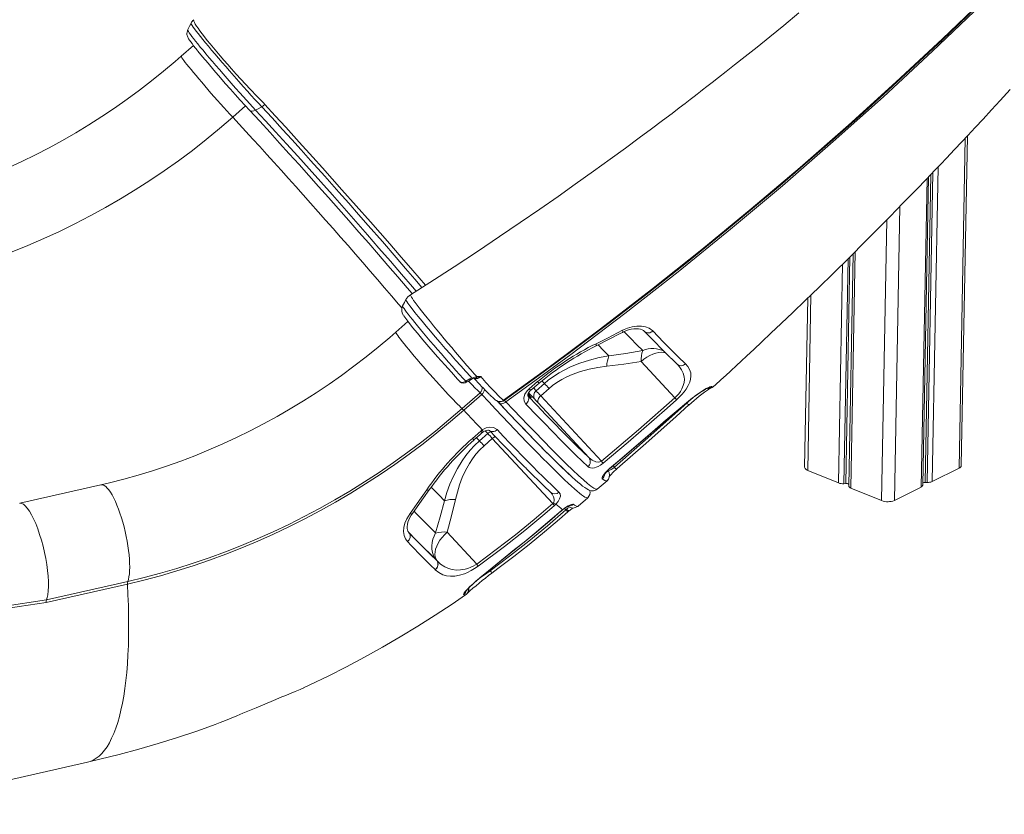
# Model space of a CAD drawing. Units: millimetres. Extents: x 859 to 16682, y 3807 to 10942.
# Drawn here: x 1329 to 2091, y 4114 to 4729 of the extents above; entities that cross this region are included whole.
import ezdxf

# ---------------------------------------------------------------- set-up
doc = ezdxf.new("R2010")
doc.units = ezdxf.units.MM
doc.header["$LTSCALE"] = 50

msp = doc.modelspace()

# ---------------------------------------------------------------- linework, layer by layer
at = {"color": 7, "linetype": 'Continuous', "lineweight": 15, "ltscale": 50}
for p, q in [((1458.98, 4720.74), (1458.97, 4720.73)), ((1463.34, 4708.72), (1453.9, 4700.4)), ((2034.11, 4704.73), (2034.12, 4705.53)), ((1518.68, 4662.92), (1516.21, 4661.25)), ((1975.73, 4652.01), (1975.72, 4651.24)), ((2057.57, 4383.79), (2062.33, 4638.76)), ((1940.8, 4621.29), (1940.79, 4620.64)), ((2027.83, 4368.59), (2032.28, 4607.08)), ((1973.78, 4547.59), (1970.43, 4368.06)), ((1938.79, 4513.29), (1936.34, 4382.44)), ((1629.41, 4495.19), (1619.92, 4486.83)), ((1809.75, 4464.26), (1835.89, 4436.07)), ((1674.05, 4448.95), (1677.26, 4450.77)), ((1677.26, 4450.77), (1678.83, 4451.42)), ((1682.55, 4452.51), (1683.15, 4452.54)), ((1723.17, 4443.13), (1729.75, 4448.62)), ((1734.99, 4447.16), (1728.57, 4441.51)), ((1732.16, 4437.73), (1738.58, 4443.38)), ((1861.28, 4443.57), (1861.4, 4443.61)), ((1671.28, 4427.83), (1685.17, 4440.06)), ((1686.42, 4438.78), (1672.53, 4426.55)), ((1722.22, 4437.6), (1722.32, 4437.43)), ((1779.1, 4387.13), (1732.16, 4437.73)), ((1699.58, 4432.43), (1699.72, 4432.29)), ((1730.14, 4432.23), (1769.43, 4389.87)), ((1818.57, 4409.77), (1826.97, 4417.03)), ((1679.27, 4404.7), (1685.7, 4410.35)), ((1691.08, 4408.49), (1684.66, 4402.84)), ((1685.7, 4410.35), (1686.87, 4411.27)), ((1688.25, 4399.06), (1694.67, 4404.71)), ((1694.67, 4404.71), (1741.39, 4354.34)), ((2035.02, 4371.36), (2055.83, 4381.76)), ((1785.09, 4378.19), (1785.05, 4378.33)), ((1938.73, 4380), (1962.5, 4370.27)), ((1391.83, 4368.84), (1328.95, 4354.54)), ((1775.82, 4365.48), (1783.43, 4371.95)), ((1966.67, 4369.68), (1968.15, 4369.78)), ((1972.13, 4366.32), (1995.9, 4356.59)), ((2005.78, 4356.74), (2026.59, 4367.14)), ((2029.54, 4370.7), (2031.04, 4370.65)), ((1760.97, 4352.22), (1768.47, 4358.82)), ((1741.39, 4354.34), (1741.89, 4354.88)), ((1743.85, 4353.93), (1742.78, 4352.91)), ((1747.85, 4348.63), (1748.99, 4349.59)), ((1751.57, 4349.42), (1752.12, 4349.92)), ((1630.41, 4331.54), (1629.79, 4332.29)), ((1682.6, 4307.55), (1659.76, 4332.17)), ((1651.61, 4310.22), (1651.67, 4310.16)), ((1651.67, 4310.16), (1651.67, 4310.16)), ((1650.49, 4303.18), (1650.43, 4303.24)), ((1650.49, 4303.18), (1650.49, 4303.18)), ((1412.31, 4292.05), (1349.44, 4277.75)), ((1349.62, 4279.76), (1412.49, 4294.06)), ((1275.9, 4130.33), (1381.28, 4154.3))]:
    msp.add_line(p, q, dxfattribs=at)
at = {"color": 8, "linetype": 'Continuous', "lineweight": 15, "ltscale": 50}
for p, q in [((2041.39, 4712.3), (2041.38, 4711.55)), ((2032.89, 4704.38), (2032.88, 4703.57)), ((2035.83, 4707.12), (2035.81, 4706.33)), ((2037.35, 4708.54), (2037.34, 4707.76)), ((2011.91, 4684.82), (2011.9, 4684.07)), ((2001.86, 4675.61), (2001.85, 4674.82)), ((1493.8, 4653.15), (1503.73, 4661.89)), ((1971.88, 4648.53), (1971.87, 4647.82)), ((1973.38, 4649.89), (1973.37, 4649.15)), ((1977.5, 4653.61), (1977.49, 4652.81)), ((1967.63, 4644.76), (1967.61, 4644.05)), ((2060.6, 4636.92), (2055.83, 4381.76)), ((1943.28, 4623.46), (1943.26, 4622.78)), ((2035.52, 4610.46), (2031.04, 4370.65)), ((2039.57, 4614.69), (2035.02, 4371.36)), ((2031.05, 4605.8), (2026.59, 4367.14)), ((2033.99, 4608.86), (2029.54, 4370.7)), ((2010.03, 4584.12), (2005.78, 4356.74)), ((1999.96, 4573.86), (1995.9, 4356.59)), ((1975.55, 4549.35), (1972.13, 4366.32)), ((1969.92, 4543.75), (1966.67, 4369.68)), ((1971.43, 4545.24), (1968.15, 4369.78)), ((1965.66, 4539.55), (1962.5, 4370.27)), ((1941.26, 4515.69), (1938.73, 4380)), ((1682.29, 4451.38), (1681.43, 4451.22)), ((1728.57, 4441.51), (1726.42, 4443.72)), ((1733.02, 4449.17), (1734.99, 4447.16)), ((1704.13, 4434.9), (1704.42, 4434.52)), ((1708.5, 4437.46), (1708.22, 4437.85)), ((1722.32, 4437.43), (1722.18, 4437.6)), ((1722.67, 4439.97), (1727.45, 4435.06)), ((1846.47, 4433.32), (1846.54, 4433.48)), ((1827.01, 4416.93), (1826.97, 4417.03)), ((1684.66, 4402.84), (1682.34, 4405.22)), ((1689.05, 4410.57), (1691.08, 4408.49)), ((1818.66, 4409.72), (1818.57, 4409.77)), ((1785.54, 4381.33), (1785.45, 4381.4)), ((1789.13, 4382.38), (1788.07, 4383.51)), ((1747.85, 4348.63), (1747.94, 4348.57)), ((1748.99, 4349.59), (1748.93, 4349.41)), ((1750.49, 4350.59), (1751.57, 4349.42)), ((1630.06, 4332.01), (1630.41, 4331.54)), ((1719.18, 4324.59), (1719.25, 4324.51)), ((1704.6, 4312.84), (1704.79, 4312.86)), ((1693.08, 4302.31), (1692.54, 4302.89)), ((1684.76, 4296.65), (1685.02, 4296.75))]:
    msp.add_line(p, q, dxfattribs=at)
at = {"color": 7, "linetype": 'Continuous', "lineweight": 15, "ltscale": 50, "flags": 128}
for points in [[(1703.24, 4434.26), (1738.59, 4459.78), (1778.43, 4489.5), (1817.8, 4519.83), (1856.68, 4550.77), (1895.04, 4582.28), (1932.89, 4614.36), (1970.19, 4647), (2006.93, 4680.18), (2043.09, 4713.89), (2078.67, 4748.11), (2113.63, 4782.82), (2147.97, 4818.03), (2181.67, 4853.7), (2210.98, 4885.76)], [(1703.76, 4434.04), (1729.22, 4452.37), (1754.5, 4470.95), (1785.34, 4494.15), (1815.88, 4517.7), (1846.15, 4541.65), (1876.11, 4565.94), (1917.36, 4600.39), (1957.98, 4635.5), (1979.51, 4654.61), (2000.84, 4673.88), (2021.97, 4693.34), (2042.9, 4712.97), (2068.98, 4737.95), (2094.72, 4763.17), (2120.13, 4788.67), (2145.18, 4814.39), (2177.99, 4849.04), (2210.15, 4884.09)], [(2210.41, 4883.09), (2178.27, 4847.99), (2145.44, 4813.27), (2109.51, 4776.48), (2072.82, 4740.15), (2035.4, 4704.32), (1997.3, 4669.02), (1958.54, 4634.29), (1919.14, 4600.13), (1879.08, 4566.55), (1838.42, 4533.59), (1797.18, 4501.27), (1755.41, 4469.62), (1730.42, 4451.2), (1705.24, 4433.02)], [(1931.93, 4733.86), (1920.2, 4724.21), (1909.47, 4715.46), (1899.53, 4707.44), (1890.4, 4700.14), (1882.19, 4693.63), (1875.59, 4688.43), (1869.8, 4683.89), (1864.84, 4680.02), (1860.71, 4676.82), (1857.42, 4674.27), (1855.79, 4673), (1854.48, 4672), (1853.06, 4670.91), (1850.84, 4669.2), (1847.8, 4666.86), (1843.93, 4663.9), (1839.24, 4660.33), (1833.72, 4656.14), (1826.39, 4650.61), (1817.95, 4644.29), (1808.41, 4637.2), (1797.74, 4629.34), (1785.95, 4620.74), (1773, 4611.4), (1758.89, 4601.35), (1745.58, 4591.97), (1731.36, 4582.08), (1716.22, 4571.67), (1700.14, 4560.78), (1683.12, 4549.4), (1665.13, 4537.57), (1646.18, 4525.3), (1631.22, 4515.78)], [(1461.53, 4725.85), (1460.32, 4723.48), (1458.86, 4720.61)], [(1459.04, 4720.71), (1458.72, 4720.07), (1458.43, 4718.99), (1458.34, 4718), (1458.39, 4717.12), (1458.53, 4716.38), (1458.72, 4715.75), (1458.94, 4715.18), (1459.22, 4714.61), (1459.62, 4713.91), (1460.4, 4712.7), (1461.27, 4711.46), (1462.27, 4710.11), (1463.52, 4708.48), (1464.91, 4706.71), (1466.44, 4704.8), (1466.51, 4704.72)], [(1506.82, 4658.54), (1503.31, 4662.35), (1499.61, 4666.4), (1495.78, 4670.65), (1491.94, 4674.97), (1488.05, 4679.37), (1484.22, 4683.75), (1479.28, 4689.47), (1474.65, 4694.91), (1470.44, 4699.93), (1466.81, 4704.36), (1466.71, 4704.49)], [(1453.9, 4700.4), (1449.3, 4696.4), (1440.22, 4688.75), (1430.97, 4681.31), (1421.55, 4674.07), (1411.98, 4667.04), (1402.26, 4660.23), (1392.4, 4653.64), (1382.4, 4647.27), (1372.28, 4641.13), (1362.03, 4635.23), (1351.67, 4629.57), (1341.21, 4624.14), (1330.64, 4618.96), (1319.98, 4614.04), (1309.24, 4609.36), (1298.43, 4604.94), (1287.54, 4600.78), (1276.59, 4596.88), (1265.59, 4593.24), (1254.54, 4589.87), (1243.46, 4586.77), (1232.35, 4583.94), (1225.8, 4582.4)], [(1865.85, 4444.78), (1867.45, 4446.24), (1871.59, 4450.03), (1875.63, 4453.74), (1878.69, 4456.55), (1880.75, 4458.45), (1882.08, 4459.68), (1883.67, 4461.15), (1887.12, 4464.35), (1891.58, 4468.49), (1897.03, 4473.58), (1903.2, 4479.37), (1910.29, 4486.05), (1918.29, 4493.64), (1927.16, 4502.09), (1936.81, 4511.37), (1947.23, 4521.47), (1958.43, 4532.41), (1970.72, 4544.53), (1983.81, 4557.58), (1997.69, 4571.56), (2002.54, 4576.48), (2007.48, 4581.51), (2012.44, 4586.58), (2016.81, 4591.07), (2020.47, 4594.84), (2023.41, 4597.88), (2025.64, 4600.18), (2027.85, 4602.47), (2030.54, 4605.27), (2033.75, 4608.61), (2037.47, 4612.5), (2041.71, 4616.93), (2046.11, 4621.56), (2052.39, 4628.19), (2057.87, 4634.01), (2062.58, 4639.02), (2068.26, 4645.1), (2074.42, 4651.72), (2081.01, 4658.85), (2087.6, 4666.01), (2095.38, 4674.51)], [(1517.74, 4663.94), (1517.74, 4663.94), (1518.68, 4662.92)], [(1506.82, 4658.54), (1507.61, 4657.96), (1508.71, 4657.78), (1510.05, 4658.02), (1511.5, 4658.65)], [(1632.67, 4516.7), (1628.81, 4521.23), (1621.44, 4529.81), (1613.92, 4538.52), (1606.51, 4547.08), (1599, 4555.7), (1591.42, 4564.37), (1583.58, 4573.3), (1575.71, 4582.23), (1567.84, 4591.1), (1560.22, 4599.67), (1552.64, 4608.15), (1545.15, 4616.5), (1537.53, 4624.94), (1530.03, 4633.21), (1522.7, 4641.27), (1514.65, 4650.05), (1506.82, 4658.54)], [(1511.5, 4658.65), (1512.83, 4659.38), (1516.21, 4661.25)], [(1493.8, 4653.15), (1483.6, 4644.37), (1473.19, 4635.84), (1462.59, 4627.54), (1451.8, 4619.5), (1440.83, 4611.71), (1429.69, 4604.18), (1418.38, 4596.92), (1406.92, 4589.93), (1395.3, 4583.22), (1383.55, 4576.8), (1371.67, 4570.65), (1359.67, 4564.81), (1347.56, 4559.25), (1335.35, 4554), (1323.04, 4549.06), (1310.65, 4544.42), (1298.18, 4540.09), (1285.65, 4536.08), (1273.06, 4532.39), (1260.42, 4529.02), (1247.75, 4525.97)], [(1627.78, 4512.08), (1626.63, 4509.98), (1625.15, 4507.26)], [(1626.17, 4499.62), (1626.21, 4499.54), (1627.69, 4497.44), (1630.02, 4494.38), (1633.01, 4490.63), (1636.75, 4486.08), (1640.92, 4481.1), (1645.65, 4475.55), (1648.89, 4471.8), (1652.26, 4467.93), (1652.31, 4467.87)], [(1774.92, 4478), (1783.68, 4482.36), (1795.45, 4488.34)], [(1795.45, 4488.34), (1799.19, 4489.98), (1802.94, 4491.08), (1806.61, 4491.62), (1810.07, 4491.61), (1813.24, 4491.03), (1816.01, 4489.92), (1818.76, 4487.86)], [(1795.47, 4486.67), (1795.82, 4486.87), (1797.96, 4487.83), (1800.13, 4488.6), (1802.22, 4489.12), (1804.21, 4489.43), (1806.11, 4489.53), (1807.8, 4489.42), (1809.28, 4489.14), (1810.59, 4488.7), (1811.64, 4488.15), (1812.48, 4487.5), (1812.65, 4487.3)], [(1818.76, 4487.86), (1823.06, 4483.44), (1827.18, 4479.23), (1831.12, 4475.24), (1834.89, 4471.45), (1838.46, 4467.9), (1844.18, 4462.31)], [(1619.92, 4486.83), (1615.33, 4482.83), (1606.24, 4475.19), (1596.99, 4467.74), (1587.58, 4460.5), (1578.01, 4453.48), (1568.29, 4446.66), (1558.43, 4440.07), (1548.43, 4433.71), (1538.3, 4427.57), (1528.06, 4421.66), (1517.7, 4416), (1507.23, 4410.58), (1496.67, 4405.4), (1486.01, 4400.47), (1475.27, 4395.79), (1464.45, 4391.37), (1453.56, 4387.21), (1442.62, 4383.31), (1431.62, 4379.68), (1420.57, 4376.31), (1409.48, 4373.2), (1398.37, 4370.37), (1391.83, 4368.84)], [(1774.92, 4476.34), (1776.03, 4476.89), (1793.61, 4485.81), (1795.41, 4486.75)], [(1832.06, 4467.68), (1826.13, 4473.6), (1819.57, 4480.25), (1812.49, 4487.51)], [(1811.03, 4472.68), (1797.96, 4470.48), (1784.89, 4468.61)], [(1669.47, 4448.68), (1667.81, 4450.49), (1662.96, 4455.85), (1657.79, 4461.65), (1655.06, 4464.74), (1652.31, 4467.87)], [(1784.89, 4468.61), (1777.4, 4467.19), (1769.95, 4465.34), (1762.46, 4462.95), (1755.11, 4459.99), (1746.33, 4455.42), (1742.07, 4452.68), (1737.98, 4449.66), (1734.99, 4447.16)], [(1738.58, 4443.38), (1741.18, 4445.54), (1744.7, 4448.08), (1748.39, 4450.34), (1752.31, 4452.39), (1756.34, 4454.17), (1762.89, 4456.5), (1769.53, 4458.28), (1776.37, 4459.62), (1783.22, 4460.56)], [(1783.22, 4460.56), (1796.47, 4462.23), (1809.75, 4464.26)], [(1844.18, 4462.31), (1845.98, 4460.29), (1847.34, 4458.04), (1848.18, 4455.54), (1848.4, 4452.76), (1848.13, 4450.6), (1847.46, 4448.24), (1846.3, 4445.65), (1844.6, 4442.83), (1843.07, 4440.74), (1841.26, 4438.58), (1839.37, 4436.6), (1837.31, 4434.66)], [(1837.69, 4462.12), (1838.19, 4461.65), (1838.22, 4461.62)], [(1675.06, 4448.39), (1675.87, 4448.85), (1678.27, 4450.21)], [(1678.83, 4451.42), (1680.27, 4451.91), (1682.55, 4452.51)], [(1683.15, 4452.54), (1685.69, 4452.49), (1685.7, 4452.49)], [(1669.47, 4448.68), (1670.34, 4448.11), (1671.62, 4448.05), (1673.17, 4448.5), (1674.05, 4448.95)], [(1720.63, 4431.29), (1719.37, 4433.45), (1719.12, 4436.11), (1719.92, 4438.96), (1721.66, 4441.64), (1723.17, 4443.13)], [(1724.39, 4442.02), (1728.99, 4445.86), (1730.95, 4447.51)], [(1846.54, 4433.48), (1849.66, 4436), (1852.68, 4438.29), (1855.51, 4440.29), (1858.05, 4441.96), (1860.23, 4443.27), (1861.98, 4444.19), (1862.9, 4444.58)], [(1862.9, 4444.58), (1863.96, 4444.89), (1864.57, 4444.88)], [(1692.47, 4438.68), (1693.76, 4437.42), (1694.99, 4436.26), (1696.08, 4435.29), (1697.18, 4434.41), (1697.94, 4433.93), (1698.56, 4433.62), (1699.31, 4433.36), (1700.2, 4433.19), (1701.24, 4433.18), (1702.36, 4433.42), (1702.69, 4433.57)], [(1720.63, 4431.29), (1721.35, 4431.99), (1721.97, 4432.77), (1722.44, 4433.61), (1722.76, 4434.47), (1722.91, 4435.31), (1722.88, 4436.11), (1722.69, 4436.82), (1722.32, 4437.43)], [(1722.19, 4437.59), (1722.17, 4437.62), (1722.11, 4437.76), (1722.08, 4438.13), (1722.13, 4438.64), (1722.36, 4439.38), (1722.8, 4440.23), (1723.44, 4441.09), (1724.3, 4441.95), (1724.39, 4442.01)], [(1722.32, 4439.23), (1722.48, 4439.05), (1723.29, 4438.09), (1723.97, 4437.27), (1724.47, 4436.64), (1724.74, 4436.26), (1724.78, 4436.14), (1724.56, 4436.3), (1724.12, 4436.73), (1723.49, 4437.4), (1722.71, 4438.24), (1722.2, 4438.8)], [(1722.32, 4437.43), (1729.24, 4430.17), (1735.84, 4423.3), (1742.54, 4416.4), (1748.81, 4410.02), (1754.61, 4404.2), (1760.07, 4398.8), (1765.02, 4394.02), (1769.43, 4389.87)], [(1730.14, 4432.23), (1729.87, 4432.72), (1729.76, 4433.32), (1729.81, 4434.01), (1730.02, 4434.75), (1730.37, 4435.53), (1730.86, 4436.3), (1731.46, 4437.05), (1732.16, 4437.73)], [(1779.1, 4387.13), (1807.72, 4411.33), (1835.89, 4436.07)], [(1837.31, 4434.66), (1829.85, 4428.01), (1799.66, 4401.8), (1780.4, 4385.63)], [(1412.49, 4294.06), (1425.22, 4297.11), (1437.9, 4300.48), (1450.55, 4304.15), (1463.14, 4308.13), (1475.67, 4312.4), (1488.13, 4316.98), (1500.52, 4321.86), (1512.81, 4327.03), (1525.01, 4332.48), (1537.11, 4338.23), (1549.1, 4344.25), (1560.96, 4350.56), (1572.7, 4357.13), (1584.3, 4363.98), (1595.76, 4371.09), (1607.07, 4378.46), (1618.21, 4386.08), (1629.19, 4393.96), (1639.99, 4402.07), (1650.62, 4410.43), (1661.05, 4419.01), (1671.28, 4427.83)], [(1697.96, 4434.12), (1698.86, 4433.17), (1703.93, 4427.8), (1708.84, 4422.61), (1713.6, 4417.62), (1718.2, 4412.83), (1722.62, 4408.24), (1726.88, 4403.86), (1730.95, 4399.7), (1734.84, 4395.76), (1738.55, 4392.04), (1742.06, 4388.55), (1745.37, 4385.3), (1748.47, 4382.29), (1751.25, 4379.63)], [(1729.95, 4400.77), (1729.42, 4401.31), (1721.4, 4409.55), (1714.51, 4416.72), (1707.23, 4424.36), (1699.59, 4432.43)], [(1702.74, 4433.48), (1702.97, 4433.58), (1703.76, 4434.04)], [(1703.24, 4434.25), (1703.51, 4434.08), (1703.76, 4434.04)], [(1768.61, 4382.92), (1764.26, 4387), (1759.38, 4391.7), (1754, 4396.99), (1747.96, 4403.05), (1741.41, 4409.7), (1734.4, 4416.92), (1729.86, 4421.63), (1720.63, 4431.29)], [(1789.13, 4382.38), (1817.27, 4407.11), (1845.2, 4432.09)], [(1790.66, 4380.83), (1791.26, 4381.36), (1813.48, 4400.81), (1836.93, 4421.68), (1846.81, 4430.59)], [(1826.97, 4417.03), (1827.44, 4417.43), (1836.97, 4425.49), (1846.54, 4433.48)], [(1827.01, 4416.93), (1829.59, 4419.13), (1834.92, 4423.65), (1840.66, 4428.46), (1846.47, 4433.32)], [(1672.53, 4426.55), (1662.24, 4417.69), (1651.75, 4409.06), (1641.07, 4400.66), (1630.21, 4392.5), (1619.17, 4384.58), (1607.96, 4376.91), (1596.59, 4369.5), (1585.07, 4362.35), (1573.41, 4355.47), (1561.6, 4348.86), (1549.67, 4342.52), (1537.62, 4336.46), (1525.46, 4330.68), (1513.19, 4325.2), (1500.82, 4320), (1488.37, 4315.1), (1475.84, 4310.49), (1463.24, 4306.19), (1450.58, 4302.19), (1437.87, 4298.5), (1425.11, 4295.12), (1412.31, 4292.05)], [(1672.53, 4426.55), (1674.38, 4424.57), (1676.21, 4422.61), (1678.03, 4420.67), (1679.83, 4418.75), (1681.62, 4416.85), (1683.39, 4414.97), (1685.14, 4413.11), (1686.87, 4411.27)], [(1686.87, 4411.27), (1689.79, 4412.79), (1692.82, 4413.42), (1695.64, 4413.12), (1697.94, 4411.91), (1698.36, 4411.51)], [(1818.67, 4409.72), (1819.75, 4410.67), (1824.52, 4414.8), (1827.01, 4416.93)], [(1680.46, 4403.57), (1684.96, 4407.52), (1686.89, 4409.22)], [(1686.89, 4409.21), (1687.1, 4409.39), (1687.63, 4409.77)], [(1687.63, 4409.77), (1688.2, 4410.16), (1689.24, 4410.67), (1690.22, 4410.97), (1691.11, 4411.09), (1691.79, 4411.06), (1692.25, 4410.94), (1692.47, 4410.82), (1692.52, 4410.78)], [(1698.36, 4411.51), (1697.59, 4410.92), (1696.76, 4410.45), (1695.9, 4410.13), (1695.06, 4409.97), (1694.26, 4409.97), (1693.53, 4410.13), (1692.91, 4410.45), (1692.4, 4410.92)], [(1720.77, 4381.62), (1719.57, 4382.83), (1715.52, 4386.94), (1711.27, 4391.28), (1706.82, 4395.86), (1702.19, 4400.66), (1697.39, 4405.69), (1692.4, 4410.92)], [(1698.36, 4411.51), (1703.43, 4406.18), (1708.32, 4401.07), (1713.04, 4396.18), (1717.56, 4391.52), (1721.89, 4387.1), (1726.01, 4382.91), (1729.93, 4378.98), (1733.64, 4375.29), (1737.13, 4371.86), (1740.4, 4368.7), (1743.44, 4365.8), (1746.25, 4363.17)], [(1785.45, 4381.4), (1793.09, 4387.85), (1818.57, 4409.77)], [(1785.52, 4381.36), (1797.16, 4391.17), (1817.12, 4408.35), (1818.67, 4409.71)], [(1684.66, 4402.84), (1680.96, 4399.35), (1677.51, 4395.62), (1674.26, 4391.6), (1671.28, 4387.39), (1667.73, 4381.55), (1664.64, 4375.52), (1661.9, 4369.21), (1659.56, 4362.8), (1657.62, 4356.53)], [(1666.21, 4357.52), (1667.63, 4363.21), (1669.33, 4368.83), (1671.38, 4374.39), (1673.9, 4379.99), (1676.9, 4385.43), (1679.28, 4389.05), (1681.93, 4392.52), (1684.95, 4395.91), (1688.25, 4399.06)], [(1730.14, 4400.56), (1731.99, 4398.67), (1735.67, 4394.96), (1739.16, 4391.45), (1742.49, 4388.15), (1745.64, 4385.05), (1748.63, 4382.16), (1751.44, 4379.47), (1754.09, 4376.99), (1756.52, 4374.75), (1758.78, 4372.72), (1760.86, 4370.9), (1762.77, 4369.3), (1764.52, 4367.9), (1766.14, 4366.71), (1767.7, 4365.68), (1769.21, 4364.88), (1770.19, 4364.5), (1771.07, 4364.28), (1771.99, 4364.18), (1772.98, 4364.23), (1774.03, 4364.47), (1775.1, 4364.97), (1775.79, 4365.51)], [(1769.43, 4389.87), (1771.88, 4387.85), (1774.71, 4386.56), (1776.68, 4386.32), (1777.96, 4386.53), (1778.63, 4386.82), (1779.1, 4387.13)], [(1720.96, 4381.41), (1723.25, 4379.11), (1726.64, 4375.74), (1729.85, 4372.57), (1732.89, 4369.62), (1735.75, 4366.87), (1738.43, 4364.35), (1739.81, 4363.06)], [(1780.4, 4385.63), (1778.38, 4384.15), (1776.44, 4383.05), (1775.07, 4382.47), (1773.84, 4382.08), (1772.14, 4381.82), (1770.73, 4381.9), (1769.55, 4382.28), (1768.61, 4382.92)], [(1779.75, 4373.48), (1779.55, 4373.86), (1779.64, 4374.49), (1779.98, 4375.28), (1780.59, 4376.27), (1782.07, 4378.14), (1783.8, 4379.92), (1785.45, 4381.4)], [(1784.01, 4380.21), (1784.69, 4380), (1785.65, 4380.18), (1786.74, 4380.68), (1787.92, 4381.43), (1788.87, 4382.16), (1789.13, 4382.38)], [(1630.96, 4346.67), (1636.5, 4354.4), (1643.9, 4364.96)], [(1632.83, 4346.68), (1641.47, 4358.68), (1645.84, 4364.94)], [(1746.25, 4363.17), (1747.16, 4361.82), (1747.35, 4360.01), (1746.76, 4357.97), (1745.52, 4355.88), (1743.85, 4353.93)], [(1349.62, 4279.76), (1350.2, 4281.56), (1350.65, 4283.7), (1351.01, 4286.71), (1351.17, 4290.14), (1351.14, 4293.95), (1350.9, 4298.09), (1350.47, 4302.49), (1349.85, 4307.08), (1349.05, 4311.8), (1348.09, 4316.57), (1346.97, 4321.33), (1345.71, 4326), (1344.33, 4330.52), (1342.86, 4334.81), (1341.32, 4338.81), (1339.72, 4342.46), (1338.09, 4345.72), (1336.46, 4348.52), (1334.84, 4350.83), (1333.28, 4352.61), (1331.78, 4353.83), (1330.37, 4354.49), (1329.07, 4354.56), (1328.93, 4354.5)], [(1657.62, 4356.53), (1654.38, 4344.03), (1650.79, 4331.56)], [(1659.76, 4332.17), (1663.17, 4344.83), (1666.21, 4357.52)], [(1682.6, 4307.55), (1697.69, 4318.69), (1712.51, 4330.2), (1727.1, 4342.1), (1741.39, 4354.34)], [(1742.78, 4352.91), (1735.22, 4346.36), (1719.86, 4333.56), (1704.16, 4321.14), (1683.7, 4305.89)], [(1748.93, 4349.41), (1749.03, 4349.49), (1750.04, 4350.27), (1751.04, 4350.97), (1751.97, 4351.57), (1752.82, 4352.06), (1753.52, 4352.41), (1753.96, 4352.59), (1754.13, 4352.65), (1754.11, 4352.64)], [(1748.99, 4349.59), (1751.27, 4351.29), (1753.28, 4352.54), (1754.52, 4353.18), (1755.56, 4353.6), (1757, 4353.87), (1757.33, 4353.76)], [(1628.95, 4325.01), (1627.39, 4327.15), (1626.39, 4329.7), (1625.99, 4332.6), (1626.2, 4335.78), (1627.02, 4339.11), (1628.43, 4342.51), (1630.96, 4346.67)], [(1630.02, 4331.98), (1629.4, 4332.95), (1629.02, 4333.97), (1628.82, 4335.1), (1628.77, 4336.52), (1628.94, 4338.11), (1629.35, 4339.85), (1629.97, 4341.63), (1630.85, 4343.51), (1631.96, 4345.41), (1632.85, 4346.67)], [(1693.08, 4302.31), (1708.06, 4313.61), (1722.79, 4325.22), (1737.31, 4337.17), (1751.57, 4349.42)], [(1694.3, 4300.52), (1699.05, 4304.01), (1711.24, 4313.29), (1723.25, 4322.76), (1735.06, 4332.42), (1746.7, 4342.26), (1753.12, 4347.89)], [(1719.18, 4324.59), (1726.95, 4330.89), (1747.85, 4348.63)], [(1719.25, 4324.52), (1729.07, 4332.49), (1740.72, 4342.31), (1747.92, 4348.6)], [(1747.94, 4348.57), (1748.18, 4348.78), (1748.93, 4349.4)], [(1753.14, 4347.86), (1753.97, 4348.58), (1754.19, 4348.77)], [(1629.79, 4332.29), (1635.78, 4326.13), (1641.41, 4320.4), (1646.71, 4315.07), (1651.61, 4310.22)], [(1630.41, 4331.54), (1636.24, 4325.57), (1641.72, 4320.03), (1646.86, 4314.89), (1651.61, 4310.22)], [(1650.79, 4331.56), (1649.56, 4329.18), (1648.64, 4326.69), (1648.06, 4324.14), (1647.82, 4321.58), (1647.92, 4319.05), (1648.37, 4316.6), (1649.16, 4314.27), (1650.26, 4312.11), (1651.67, 4310.16)], [(1651.67, 4310.16), (1650.84, 4311.55), (1650.34, 4313.17), (1650.16, 4315.01), (1650.32, 4317.02), (1650.81, 4319.15), (1651.63, 4321.37), (1652.75, 4323.63), (1654.16, 4325.89), (1655.82, 4328.09), (1657.7, 4330.2), (1659.76, 4332.17)], [(1650.43, 4303.24), (1647.13, 4306.51), (1639.94, 4313.73), (1631.96, 4321.89), (1628.95, 4325.01)], [(1704.6, 4312.84), (1711.84, 4318.7), (1719.18, 4324.59)], [(1704.8, 4312.85), (1706.13, 4313.93), (1710.65, 4317.59), (1715.5, 4321.5), (1719.25, 4324.51)], [(1684.76, 4296.65), (1694.56, 4304.64), (1704.6, 4312.84)], [(1685.02, 4296.75), (1685.05, 4296.78), (1690.39, 4301.14), (1695.7, 4305.47), (1700.95, 4309.75), (1704.77, 4312.86)], [(1683.7, 4305.89), (1680.95, 4304.04), (1678.19, 4302.44), (1675.55, 4301.12), (1673.03, 4300.06), (1669.16, 4298.84), (1665.67, 4298.19), (1662.25, 4298.05), (1659.19, 4298.42), (1656.47, 4299.24), (1653.27, 4300.91), (1650.49, 4303.18)], [(1651.67, 4310.16), (1654.64, 4307.55), (1657.94, 4305.42), (1660.63, 4304.2), (1663.59, 4303.33), (1666.86, 4302.9), (1670.03, 4302.94), (1673.54, 4303.51), (1675.72, 4304.13), (1678.02, 4305.01), (1679.81, 4305.87), (1681.61, 4306.89), (1682.6, 4307.55)], [(1672.53, 4283.91), (1672.43, 4284.32), (1672.87, 4285.18), (1673.85, 4286.46), (1675.35, 4288.12), (1677.32, 4290.1), (1679.73, 4292.34), (1682.13, 4294.45), (1684.76, 4296.65)], [(1674.16, 4286.43), (1674.16, 4286.43), (1674.22, 4286.52), (1674.45, 4286.83), (1674.88, 4287.35), (1675.55, 4288.1), (1676.47, 4289.07), (1677.63, 4290.23), (1679, 4291.53), (1680.58, 4292.97), (1682.32, 4294.49), (1684.21, 4296.08), (1685.05, 4296.76)], [(1548.67, 4211.83), (1553.42, 4214.03), (1567.65, 4220.93), (1581.76, 4228.1), (1595.75, 4235.54), (1609.61, 4243.24), (1623.33, 4251.2), (1636.91, 4259.42), (1650.35, 4267.88), (1663.64, 4276.6), (1673.98, 4283.66)], [(1349.62, 4279.76), (1349.45, 4278.93), (1349.44, 4277.75)], [(1478.15, 4182.71), (1480.12, 4183.42), (1483.97, 4184.88), (1488.12, 4186.51), (1492.45, 4188.27), (1497.01, 4190.16), (1501.72, 4192.13), (1506.73, 4194.25), (1511.82, 4196.4), (1518.58, 4199.25), (1525.4, 4202.1), (1531.71, 4204.71), (1534.78, 4205.97), (1537.66, 4207.15), (1542.15, 4208.99), (1545.97, 4210.59), (1548.68, 4211.8)], [(1381.28, 4154.3), (1390.82, 4156.53), (1405.96, 4160.32), (1421.03, 4164.4), (1436.05, 4168.77), (1451.01, 4173.43), (1465.89, 4178.39), (1478.15, 4182.72)]]:
    msp.add_lwpolyline(points, dxfattribs=at)
at = {"color": 8, "linetype": 'Continuous', "lineweight": 15, "ltscale": 50, "flags": 128}
for points in [[(1516.21, 4661.25), (1513.63, 4664.04), (1510.96, 4666.95), (1508.13, 4670.07), (1505.22, 4673.29), (1501.85, 4677.06), (1498.43, 4680.9), (1494.86, 4684.93), (1491.32, 4688.97), (1488.43, 4692.31), (1485.59, 4695.6), (1482.75, 4698.92), (1480.01, 4702.13), (1477.48, 4705.14), (1475.09, 4708.01), (1472.78, 4710.79), (1470.64, 4713.39), (1468.75, 4715.73), (1467.06, 4717.86), (1465.53, 4719.81), (1464.24, 4721.52), (1463.22, 4722.92), (1462.43, 4724.05), (1461.87, 4724.94), (1461.58, 4725.55), (1461.53, 4725.85), (1461.54, 4725.85)], [(1463.61, 4728.58), (1463.56, 4728.57), (1463.49, 4728.16), (1463.67, 4727.47), (1464.11, 4726.51), (1464.83, 4725.25), (1465.81, 4723.71), (1467, 4721.96), (1468.43, 4719.99), (1470.13, 4717.72), (1472.05, 4715.23), (1474.11, 4712.64), (1476.35, 4709.89), (1478.81, 4706.88), (1481.44, 4703.75), (1484.12, 4700.59), (1486.92, 4697.34), (1489.89, 4693.93), (1492.94, 4690.48), (1496.43, 4686.59), (1499.96, 4682.71), (1503.62, 4678.72), (1507.25, 4674.83), (1512.58, 4669.23), (1517.74, 4663.94), (1517.74, 4663.94), (1517.74, 4663.94)], [(1458.97, 4720.73), (1458.93, 4720.64), (1459.09, 4720.19), (1459.49, 4719.48), (1460.14, 4718.48), (1461.04, 4717.21), (1462.14, 4715.73), (1463.45, 4714.02), (1465.01, 4712.02), (1466.78, 4709.81), (1468.69, 4707.45), (1470.78, 4704.92), (1473.09, 4702.14), (1475.55, 4699.21), (1478.06, 4696.26), (1480.66, 4693.21), (1483.43, 4690), (1486.27, 4686.73), (1489.43, 4683.11), (1492.63, 4679.48), (1495.95, 4675.74), (1499.24, 4672.06), (1504.38, 4666.38), (1509.37, 4660.94), (1511.5, 4658.65)], [(1453.9, 4700.4), (1453.88, 4700.26), (1454.06, 4699.83), (1454.48, 4699.15), (1455.12, 4698.2), (1456, 4697.01), (1457.08, 4695.58), (1458.38, 4693.93), (1459.87, 4692.06), (1461.55, 4690.01), (1463.39, 4687.77), (1465.39, 4685.38), (1467.51, 4682.86), (1469.75, 4680.23), (1472.09, 4677.51), (1474.5, 4674.72), (1476.96, 4671.9), (1479.45, 4669.06), (1481.95, 4666.23), (1484.44, 4663.44), (1486.89, 4660.72), (1489.28, 4658.08), (1491.59, 4655.55), (1493.8, 4653.15)], [(1511.5, 4658.65), (1519.1, 4650.4), (1526.95, 4641.84), (1535.4, 4632.55), (1544.08, 4622.96), (1552.93, 4613.13), (1561.89, 4603.13), (1570.89, 4593.01), (1579.93, 4582.81), (1589, 4572.52), (1598.03, 4562.21), (1606.97, 4551.96), (1615.75, 4541.84), (1624.37, 4531.85), (1632.81, 4522.01), (1635.7, 4518.63)], [(1640.14, 4521.46), (1634.62, 4527.92), (1627.54, 4536.18), (1620.32, 4544.55), (1609.59, 4556.93), (1598.67, 4569.44), (1591.12, 4578.04), (1583.53, 4586.65), (1575.95, 4595.21), (1564.95, 4607.57), (1554.08, 4619.7), (1546.73, 4627.85), (1539.49, 4635.84), (1532.41, 4643.62), (1524.19, 4652.59), (1516.21, 4661.25)], [(1518.68, 4662.92), (1526.59, 4654.33), (1534.81, 4645.35), (1545.16, 4633.97), (1555.79, 4622.21), (1563.21, 4613.96), (1570.7, 4605.59), (1578.24, 4597.13), (1589.28, 4584.7), (1600.29, 4572.22), (1607.8, 4563.68), (1615.24, 4555.17), (1622.57, 4546.75), (1633.05, 4534.66), (1642.9, 4523.22)], [(1493.8, 4653.15), (1498.85, 4647.68), (1504.01, 4642.07), (1509.28, 4636.32), (1514.64, 4630.44), (1520.09, 4624.45), (1525.62, 4618.35), (1531.21, 4612.16), (1536.86, 4605.88), (1542.56, 4599.53), (1548.29, 4593.11), (1554.06, 4586.63), (1559.85, 4580.11), (1565.65, 4573.56), (1571.45, 4566.99), (1577.24, 4560.41), (1583.01, 4553.83), (1588.76, 4547.26), (1594.46, 4540.71), (1600.12, 4534.19), (1605.73, 4527.72), (1611.26, 4521.3), (1616.73, 4514.95), (1622.11, 4508.67), (1624.64, 4505.7)], [(1678.83, 4451.42), (1677.85, 4452.49), (1674.11, 4456.59), (1670.23, 4460.9), (1666.28, 4465.33), (1662.29, 4469.85), (1658.29, 4474.39), (1654.37, 4478.89), (1650.56, 4483.31), (1646.9, 4487.59), (1643.46, 4491.67), (1640.27, 4495.49), (1637.36, 4499.03), (1634.78, 4502.21), (1632.58, 4504.99), (1630.76, 4507.37), (1629.35, 4509.28), (1628.38, 4510.72), (1627.86, 4511.66), (1627.8, 4512.06)], [(1631.25, 4515.75), (1631.21, 4515.75), (1631.23, 4515.48), (1631.49, 4514.93), (1632, 4514.06), (1632.77, 4512.9), (1633.76, 4511.51), (1634.97, 4509.86), (1636.44, 4507.91), (1638.13, 4505.7), (1639.98, 4503.34), (1642, 4500.77), (1644.27, 4497.94), (1646.7, 4494.93), (1649.19, 4491.87), (1651.81, 4488.68), (1654.6, 4485.29), (1657.48, 4481.82), (1660.34, 4478.4), (1663.24, 4474.95), (1666.26, 4471.4), (1669.27, 4467.87), (1672.17, 4464.47), (1675.03, 4461.14), (1677.91, 4457.82), (1680.71, 4454.61), (1682.55, 4452.51)], [(1625.19, 4507.26), (1625.15, 4507.2), (1625.29, 4506.79), (1625.68, 4506.09), (1626.32, 4505.12), (1627.17, 4503.91), (1628.25, 4502.46), (1629.58, 4500.71), (1631.13, 4498.73), (1632.84, 4496.6), (1634.72, 4494.27), (1636.85, 4491.68), (1639.13, 4488.92), (1641.5, 4486.09), (1643.99, 4483.13), (1646.67, 4479.99), (1649.44, 4476.75), (1652.19, 4473.57), (1654.99, 4470.34), (1657.9, 4467.01), (1660.83, 4463.69), (1663.65, 4460.5), (1666.45, 4457.36), (1669.28, 4454.21), (1672.04, 4451.16), (1674.05, 4448.95)], [(1795.45, 4486.68), (1795.58, 4486.83), (1795.65, 4487.17), (1795.6, 4487.68), (1795.45, 4488.34)], [(1619.92, 4486.83), (1619.91, 4486.82), (1619.94, 4486.57), (1620.2, 4486.06), (1620.7, 4485.28), (1621.43, 4484.25), (1622.38, 4482.97), (1623.54, 4481.46), (1624.9, 4479.74), (1626.46, 4477.8), (1628.2, 4475.68), (1630.1, 4473.39), (1632.14, 4470.95), (1634.31, 4468.39), (1636.58, 4465.72), (1638.95, 4462.98), (1641.38, 4460.17), (1643.85, 4457.34), (1646.35, 4454.51), (1648.85, 4451.69), (1651.32, 4448.92), (1653.75, 4446.22), (1656.12, 4443.62), (1658.4, 4441.13), (1660.57, 4438.78), (1662.61, 4436.59), (1664.51, 4434.59), (1666.24, 4432.78), (1667.8, 4431.19), (1669.17, 4429.82), (1670.33, 4428.7), (1671.28, 4427.83)], [(1796.57, 4487.21), (1801.5, 4482.19), (1806.46, 4477.21), (1811.03, 4472.68)], [(1774.96, 4476.26), (1775.1, 4476.42), (1775.14, 4476.78), (1775.09, 4477.31), (1774.92, 4478)], [(1784.89, 4468.61), (1780.76, 4472.76), (1776.48, 4477.11)], [(1829.22, 4470.55), (1829.1, 4470.6), (1827.43, 4471.12), (1825.54, 4471.32), (1823.47, 4471.2), (1821.26, 4470.75), (1818.95, 4470), (1816.6, 4468.95), (1814.25, 4467.62), (1811.95, 4466.05), (1809.75, 4464.26)], [(1835.89, 4436.07), (1837.49, 4437.62), (1838.95, 4439.3), (1840.28, 4441.14), (1841.35, 4442.98), (1842.44, 4445.53), (1843.05, 4447.94), (1843.25, 4450.2), (1843.1, 4452.31), (1842.37, 4455.12), (1841.16, 4457.69), (1839.49, 4460.13), (1838.19, 4461.59)], [(1677.26, 4450.77), (1677.5, 4450.52), (1677.72, 4450.34), (1677.93, 4450.22), (1678.11, 4450.17), (1678.26, 4450.2), (1678.27, 4450.21)], [(1678.83, 4451.42), (1678.95, 4451.18), (1679.08, 4450.98), (1679.19, 4450.83), (1679.3, 4450.73), (1679.39, 4450.69), (1679.44, 4450.7)], [(1685.7, 4452.49), (1684.91, 4451.87), (1683.54, 4451.11), (1682.24, 4450.75), (1681.16, 4450.82), (1680.78, 4451.07)], [(1685.7, 4452.49), (1689.76, 4448.01), (1693.48, 4443.97), (1695.47, 4441.85), (1697.27, 4439.96), (1698.91, 4438.28), (1700.33, 4436.85), (1702.33, 4434.97), (1703.03, 4434.39), (1703.24, 4434.25)], [(1674.05, 4448.95), (1674.29, 4448.71), (1674.51, 4448.52), (1674.72, 4448.4), (1674.9, 4448.36), (1675.05, 4448.38), (1675.06, 4448.39)], [(1861.4, 4443.61), (1862.06, 4443.94), (1862.9, 4444.58)], [(1864.57, 4444.88), (1865.28, 4444.66), (1865.74, 4444.89)], [(1768.47, 4358.82), (1768.4, 4358.77), (1767.94, 4358.71), (1767.24, 4358.92), (1766.31, 4359.4), (1765.14, 4360.14), (1763.75, 4361.15), (1762.12, 4362.42), (1760.26, 4363.96), (1758.18, 4365.76), (1755.88, 4367.82), (1753.36, 4370.14), (1750.62, 4372.71), (1747.66, 4375.53), (1744.5, 4378.59), (1741.13, 4381.9), (1737.56, 4385.45), (1733.79, 4389.24), (1729.83, 4393.25), (1725.68, 4397.49), (1721.35, 4401.94), (1716.85, 4406.61), (1712.17, 4411.49), (1707.32, 4416.57), (1702.32, 4421.85), (1697.16, 4427.31), (1691.86, 4432.96), (1686.42, 4438.78)], [(1711.27, 4440.06), (1711.31, 4440.01), (1711.56, 4439.66)], [(1699.72, 4432.29), (1700.05, 4432), (1700.63, 4431.71), (1701.31, 4431.57), (1702.06, 4431.57), (1702.86, 4431.73), (1703.68, 4432.03), (1704.48, 4432.47), (1705.24, 4433.02)], [(1705.24, 4433.02), (1711.09, 4426.84), (1716.73, 4420.9), (1722.2, 4415.19), (1727.45, 4409.74), (1734.23, 4402.78), (1740.56, 4396.35), (1746.42, 4390.49), (1751.93, 4385.06), (1756.92, 4380.26), (1761.36, 4376.11), (1765.13, 4372.71), (1768.35, 4369.94), (1771.02, 4367.82), (1773.18, 4366.31), (1774.74, 4365.5), (1775.69, 4365.39), (1775.77, 4365.53)], [(1845.2, 4432.09), (1847.37, 4434.05), (1847.39, 4434.06)], [(1783.41, 4371.97), (1783.11, 4371.83), (1782.51, 4371.93), (1781.67, 4372.29), (1779.75, 4373.48)], [(1783.12, 4379.07), (1783.44, 4378.95), (1784.05, 4379.21), (1784.01, 4380.21)], [(1391.83, 4368.84), (1392.29, 4368.9), (1393.3, 4368.77), (1394.39, 4368.3), (1395.53, 4367.48), (1396.71, 4366.33), (1397.93, 4364.85), (1399.18, 4363.06), (1400.44, 4360.97), (1401.7, 4358.6), (1402.95, 4355.98), (1404.18, 4353.12), (1405.39, 4350.06), (1406.54, 4346.82), (1407.65, 4343.42), (1408.7, 4339.9), (1409.67, 4336.29), (1410.57, 4332.63), (1411.37, 4328.94), (1412.08, 4325.26), (1412.69, 4321.62), (1413.19, 4318.05), (1413.58, 4314.59), (1413.86, 4311.26), (1414.02, 4308.1), (1414.06, 4305.13), (1413.98, 4302.39), (1413.78, 4299.88), (1413.46, 4297.65), (1413.03, 4295.7), (1412.49, 4294.06)], [(1647.35, 4366.94), (1649.04, 4365.21), (1653.46, 4360.71), (1657.62, 4356.53)], [(1643.9, 4364.96), (1644.61, 4364.75), (1645.19, 4364.67), (1645.62, 4364.73), (1645.86, 4364.91)], [(1741.89, 4354.88), (1742.33, 4355.7), (1742.46, 4356.14), (1742.55, 4357.77), (1742.05, 4359.64), (1740.95, 4361.64), (1739.71, 4363.13)], [(1752.12, 4349.92), (1753.02, 4350.87), (1753.73, 4351.83)], [(1757.33, 4353.76), (1758.35, 4353.07), (1759.22, 4352.56), (1759.93, 4352.24), (1760.48, 4352.1), (1760.86, 4352.15), (1760.97, 4352.22)], [(1630.96, 4346.67), (1631.64, 4346.48), (1632.2, 4346.42), (1632.62, 4346.5), (1632.83, 4346.68)], [(1650.79, 4331.56), (1645.83, 4336.48), (1640.41, 4341.93), (1635.55, 4346.88), (1634.07, 4348.41)], [(1752.12, 4349.92), (1752.53, 4349.56), (1752.92, 4349.26), (1753.27, 4349.02), (1753.57, 4348.84), (1753.83, 4348.74), (1754.03, 4348.71), (1754.18, 4348.76), (1754.19, 4348.76)], [(1684.6, 4296.39), (1685.55, 4297.05), (1687.94, 4298.7), (1690.46, 4300.47), (1693.08, 4302.31)], [(1412.31, 4292.05), (1412.73, 4283.63), (1413.02, 4275.39), (1413.2, 4267.35), (1413.25, 4259.52), (1413.19, 4251.9), (1413.01, 4244.51), (1412.71, 4237.35), (1412.29, 4230.44), (1411.75, 4223.78), (1411.09, 4217.38), (1410.32, 4211.25), (1409.44, 4205.4), (1408.43, 4199.83), (1407.32, 4194.55), (1406.09, 4189.57), (1404.76, 4184.9), (1403.31, 4180.53), (1401.76, 4176.48), (1400.1, 4172.75), (1398.35, 4169.34), (1396.49, 4166.26), (1394.53, 4163.52), (1392.47, 4161.11), (1390.33, 4159.04), (1388.09, 4157.32), (1385.77, 4155.93), (1383.36, 4154.9), (1381.28, 4154.3)], [(1673.96, 4283.69), (1673.72, 4283.56), (1672.53, 4283.91)], [(1349.44, 4277.75), (1328.55, 4274.65), (1317.02, 4272.92), (1305.48, 4271.03), (1293.96, 4268.76), (1282.49, 4265.89), (1269.05, 4261.6), (1255.74, 4256.4), (1242.66, 4250.38), (1229.9, 4243.61), (1217.55, 4236.19), (1204.31, 4227.23), (1191.55, 4217.65), (1179.28, 4207.6), (1167.56, 4197.26), (1154.89, 4185.4), (1142.74, 4173.47), (1131.14, 4161.64), (1120.12, 4150.1), (1112.08, 4141.53), (1104.4, 4133.23), (1097.13, 4125.28), (1090.32, 4117.76), (1086.9, 4113.97)], [(1142.45, 4175.06), (1153.07, 4185.61), (1166.04, 4197.89), (1177.8, 4208.34), (1190.06, 4218.46), (1203.1, 4228.3), (1216.66, 4237.52), (1226.9, 4243.79), (1237.39, 4249.6), (1248.1, 4254.91), (1259.39, 4259.83), (1270.86, 4264.13), (1282.46, 4267.79), (1293.57, 4270.6), (1304.74, 4272.84), (1315.92, 4274.7), (1349.62, 4279.77)]]:
    msp.add_lwpolyline(points, dxfattribs=at)
at = {"color": 7, "linetype": 'Continuous', "lineweight": 15, "ltscale": 2500}
for centre, radius, start, end in [((1468.69, 4722.61), 7.82, 130.38472, 155.65615), ((1635.87, 4507.95), 9.03, 120.63833, 152.97079), ((1631.41, 4504.19), 6.92, 153.72359, 218.22348), ((1815.45, 4490.77), 4.4, 227.67237, 318.65924), ((1875.18, 4274.42), 226.93, 116.21975, 129.85875), ((1873.79, 4276.83), 222.55, 116.35964, 129.92486), ((1833.56, 4464.93), 23.82, 161.00946, 181.62443), ((1808.16, 4459.58), 24.96, 158.79848, 177.75182), ((2168.36, 4805.47), 476.67, 225.18399, 226.07853), ((1680.38, 4446.75), 4.05, 103.42102, 121.45238), ((1683.64, 4438.3), 13.09, 99.47429, 108.70919), ((1977.7, 4723.14), 402.82, 222.49209, 224.85416), ((1680.65, 4452.36), 1.91, 329.32864, 4.47675), ((1679.48, 4465.85), 14.74, 280.98918, 294.95616), ((1672.44, 4451.75), 4.25, 227.63865, 308.01608), ((1601.25, 4316.57), 186.92, 42.72237, 44.31955), ((1894.94, 4379.15), 72.68, 117.58299, 131.821), ((1935.53, 4334.57), 130.7, 123.56102, 132.73656), ((1862.16, 4448.68), 5.35, 259.53564, 313.32709), ((1669.12, 4423.05), 23.38, 42.29236, 46.66705), ((1731.42, 4437.69), 4.76, 126.66292, 213.53688), ((1627.06, 4337.03), 140.32, 42.72339, 44.3191), ((1594.47, 4310.57), 187.43, 42.72454, 44.31738), ((1852.06, 4450.94), 21.96, 222.60987, 227.84286), ((1655.29, 4410.87), 23.31, 42.28439, 46.67243), ((1667.11, 4402.2), 44.37, 42.94227, 45.31503), ((1700.89, 4437.29), 4.21, 250.92651, 293.73928), ((1701.5, 4429.16), 5.38, 45.89752, 65.15098), ((1822.47, 4241.63), 217.02, 131.2869, 145.36911), ((1557.24, 4277.8), 187.07, 42.72299, 44.31893), ((1820.08, 4243.78), 212.16, 131.14468, 145.18878), ((1550.68, 4272.01), 187.27, 42.72386, 44.31806), ((1765.56, 4386.8), 4.94, 308.19763, 38.46513), ((1820.08, 4421.51), 53.5, 219.99598, 222.12431), ((1796.73, 4366.68), 18.44, 127.37693, 147.34069), ((1939.39, 4383.04), 3.11, 191.20605, 257.68131), ((2055.04, 4384.19), 2.55, 288.01163, 350.89316), ((1779.4, 4376.37), 5.97, 312.38499, 17.75889), ((1825.47, 4339.97), 53.64, 130.42154, 138.49601), ((1965.91, 4379.4), 9.74, 249.53418, 274.51194), ((1968.67, 4367.41), 2.43, 43.10817, 102.43043), ((1972.6, 4368.49), 2.22, 191.12896, 257.75959), ((2026.08, 4368.83), 1.76, 286.79581, 352.10844), ((2029.3, 4367.48), 3.23, 85.73995, 116.50358), ((2031.57, 4379.25), 8.62, 266.49599, 293.6452), ((1764.58, 4363.12), 5.78, 312.1245, 13.86949), ((1664.72, 4332.7), 24.87, 86.55426, 106.57917), ((1761.02, 4371.99), 26.4, 221.95993, 226.27655), ((1744.96, 4358.68), 4.88, 231.10511, 256.95817), ((1822.44, 4441.83), 117.91, 228.20286, 231.46843), ((1756.99, 4357.25), 6.38, 232.41299, 308.25799), ((1786.69, 4310.88), 49.91, 126.73096, 130.62721), ((2000.66, 4369.06), 13.34, 249.13307, 292.58938), ((1626.33, 4329.03), 4.79, 303.13594, 31.6668), ((1656.84, 4308.85), 23.5, 82.85194, 104.9153), ((1647.66, 4307.3), 4.91, 304.29075, 36.49894), ((1647.73, 4307.24), 4.91, 304.29772, 36.50294), ((1647.73, 4307.24), 4.91, 304.29446, 36.50421), ((1653.63, 4287.07), 35.48, 32.03714, 35.24429), ((1817.51, 4131.12), 209.41, 126.02838, 132.87431), ((1417.49, 4292.6), 5.21, 163.7348, 186.09373), ((1671.83, 4287.2), 4.16, 301.20889, 333.30243)]:
    msp.add_arc(centre, radius, start, end, dxfattribs=at)
at = {"color": 8, "linetype": 'Continuous', "lineweight": 15, "ltscale": 2500}
for centre, radius, start, end in [((1818.7, 4455.96), 18.4, 60.02822, 114.62514), ((1840.85, 4465.65), 4.71, 228.27794, 314.94692), ((1817.11, 4579.32), 191.84, 222.7695, 226.54486), ((1681.82, 4443.91), 5.1, 310.97515, 6.99276), ((1682.44, 4443.77), 6.38, 308.60425, 349.73609), ((1726.56, 4445.61), 4.19, 216.19137, 238.87116), ((1733.25, 4451.21), 4.36, 216.51365, 238.26763), ((1861.21, 4448.57), 4.99, 271.26408, 312.37823), ((1851.22, 4436.91), 7.7, 218.68431, 235.22517), ((1684.01, 4408.49), 6.06, 218.66705, 234.24051), ((1690.67, 4414.36), 6.39, 218.94086, 233.73015), ((1683.75, 4408.76), 4.01, 14.82586, 38.72397), ((1694.88, 4404.23), 5.72, 104.05382, 131.73857), ((1699.92, 4398.86), 7.86, 112.16842, 131.89633), ((1797.12, 4388.74), 10.22, 218.54198, 230.96254), ((2004.59, 4646.92), 368.27, 226.53554, 227.29669), ((1776.5, 4377.35), 5.05, 310.11137, 357.50629), ((1780.3, 4376.92), 4.96, 16.56378, 41.55642), ((1742.97, 4366.66), 4.8, 228.75793, 313.18244), ((1754.02, 4357.5), 5, 268.03939, 311.46581), ((1759, 4355.34), 9.5, 218.5608, 231.92478), ((1678.57, 4291.07), 18.36, 30.8812, 37.76178), ((1669.65, 4288.02), 5.02, 304.93022, 346.10286), ((1671.51, 4288.03), 4.93, 314.98162, 10.17741), ((1671.3, 4287.89), 4.99, 328.97918, 9.88616)]:
    msp.add_arc(centre, radius, start, end, dxfattribs=at)

doc.saveas('drawing.dxf')
